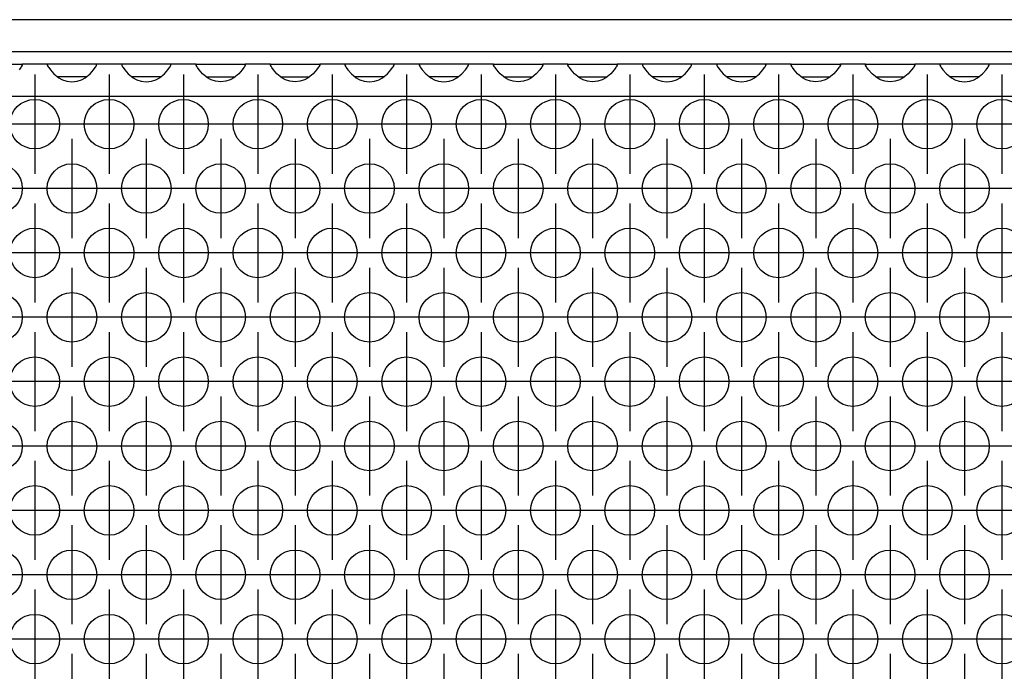
# Model space of a CAD drawing. Units: millimetres. Extents: x 28 to 622, y -25 to 395.
# Drawn here: x 234 to 250, y 250 to 260 of the extents above; entities that cross this region are included whole.
import ezdxf

# ---------------------------------------------------------------- set-up
doc = ezdxf.new("R2010")
doc.units = ezdxf.units.MM
doc.linetypes.add('DOT_CENTER', pattern=[14, 12, -1, 0, -1])
doc.layers.add('1', color=7, linetype='Continuous')

# ---------------------------------------------------------------- blocks, each defined once
blk = doc.blocks.new('frontpaneel_bg61__27', base_point=(752.061, 1297.87))
at = {"color": 1, "linetype": 'Continuous'}
for p, q in [((1649.061, 1300.47), (755.061, 1300.47)), ((1649.061, 1297.87), (755.061, 1297.87))]:
    blk.add_line(p, q, dxfattribs=at)
blk = doc.blocks.new('ansaugblende_lochung_rv4_6_bg61_wandstehend__34', base_point=(762.061, 1198.87))
at = {"color": 1, "linetype": 'Continuous'}
for p, q in [((1168.575, 1296.87), (1172.547, 1296.87)), ((1172.434, 1296.599), (1172.299, 1296.413)), ((1172.47, 1296.655), (1172.434, 1296.599)), ((1172.48, 1296.671), (1172.47, 1296.655)), ((1172.547, 1296.799), (1172.48, 1296.671)), ((1172.54, 1296.787), (1172.547, 1296.834)), ((1172.547, 1296.87), (1172.547, 1296.834)), ((1174.575, 1296.87), (1172.547, 1296.87)), ((1172.547, 1296.834), (1172.547, 1296.799)), ((1178.547, 1296.87), (1174.575, 1296.87)), ((1174.575, 1296.87), (1174.576, 1296.834)), ((1174.576, 1296.834), (1174.583, 1296.787)), ((1174.576, 1296.834), (1174.576, 1296.799)), ((1174.576, 1296.799), (1174.643, 1296.671)), ((1174.643, 1296.671), (1174.653, 1296.655)), ((1174.653, 1296.655), (1174.689, 1296.599)), ((1174.689, 1296.599), (1174.824, 1296.413)), ((1174.824, 1296.413), (1175.102, 1296.105)), ((1178.021, 1296.105), (1178.299, 1296.413)), ((1178.299, 1296.413), (1178.434, 1296.599)), ((1178.434, 1296.599), (1178.47, 1296.655)), ((1178.47, 1296.655), (1178.48, 1296.671)), ((1178.48, 1296.671), (1178.547, 1296.799)), ((1178.54, 1296.787), (1178.547, 1296.834)), ((1178.547, 1296.834), (1178.547, 1296.87)), ((1180.575, 1296.87), (1178.547, 1296.87)), ((1178.547, 1296.799), (1178.547, 1296.834)), ((1180.575, 1296.87), (1180.576, 1296.834)), ((1184.547, 1296.87), (1180.575, 1296.87)), ((1180.576, 1296.834), (1180.583, 1296.787)), ((1180.576, 1296.834), (1180.576, 1296.799)), ((1180.576, 1296.799), (1180.643, 1296.671)), ((1180.643, 1296.671), (1180.653, 1296.655)), ((1180.653, 1296.655), (1180.689, 1296.599)), ((1180.689, 1296.599), (1180.824, 1296.413)), ((1180.824, 1296.413), (1181.102, 1296.105)), ((1184.021, 1296.105), (1184.299, 1296.413)), ((1184.299, 1296.413), (1184.434, 1296.599)), ((1184.434, 1296.599), (1184.47, 1296.655)), ((1184.47, 1296.655), (1184.48, 1296.671)), ((1184.48, 1296.671), (1184.547, 1296.799)), ((1184.54, 1296.787), (1184.547, 1296.834)), ((1184.547, 1296.834), (1184.547, 1296.87)), ((1186.575, 1296.87), (1184.547, 1296.87)), ((1184.547, 1296.799), (1184.547, 1296.834)), ((1186.575, 1296.87), (1190.547, 1296.87)), ((1186.576, 1296.834), (1186.575, 1296.87)), ((1186.576, 1296.834), (1186.583, 1296.787)), ((1186.576, 1296.799), (1186.576, 1296.834)), ((1186.643, 1296.671), (1186.576, 1296.799)), ((1186.653, 1296.655), (1186.643, 1296.671)), ((1186.689, 1296.599), (1186.653, 1296.655)), ((1186.824, 1296.413), (1186.689, 1296.599)), ((1187.102, 1296.105), (1186.824, 1296.413)), ((1190.299, 1296.413), (1190.021, 1296.105)), ((1190.434, 1296.599), (1190.299, 1296.413)), ((1190.47, 1296.655), (1190.434, 1296.599)), ((1190.48, 1296.671), (1190.47, 1296.655)), ((1190.547, 1296.799), (1190.48, 1296.671)), ((1190.54, 1296.787), (1190.547, 1296.834)), ((1190.547, 1296.87), (1190.547, 1296.834)), ((1192.575, 1296.87), (1190.547, 1296.87)), ((1190.547, 1296.834), (1190.547, 1296.799)), ((1192.576, 1296.834), (1192.575, 1296.87)), ((1192.575, 1296.87), (1196.547, 1296.87)), ((1192.576, 1296.834), (1192.583, 1296.787)), ((1192.576, 1296.799), (1192.576, 1296.834)), ((1192.643, 1296.671), (1192.576, 1296.799)), ((1192.653, 1296.655), (1192.643, 1296.671)), ((1192.689, 1296.599), (1192.653, 1296.655)), ((1192.824, 1296.413), (1192.689, 1296.599)), ((1193.102, 1296.105), (1192.824, 1296.413)), ((1196.299, 1296.413), (1196.021, 1296.105)), ((1196.434, 1296.599), (1196.299, 1296.413)), ((1196.47, 1296.655), (1196.434, 1296.599)), ((1196.48, 1296.671), (1196.47, 1296.655)), ((1196.547, 1296.799), (1196.48, 1296.671)), ((1196.54, 1296.787), (1196.547, 1296.834)), ((1196.547, 1296.87), (1196.547, 1296.834)), ((1198.575, 1296.87), (1196.547, 1296.87)), ((1196.547, 1296.834), (1196.547, 1296.799)), ((1202.547, 1296.87), (1198.575, 1296.87)), ((1198.575, 1296.87), (1198.576, 1296.834)), ((1198.576, 1296.834), (1198.583, 1296.787)), ((1198.576, 1296.834), (1198.576, 1296.799)), ((1198.576, 1296.799), (1198.643, 1296.671)), ((1198.643, 1296.671), (1198.653, 1296.655)), ((1198.653, 1296.655), (1198.689, 1296.599)), ((1198.689, 1296.599), (1198.824, 1296.413)), ((1198.824, 1296.413), (1199.102, 1296.105)), ((1202.021, 1296.105), (1202.299, 1296.413)), ((1202.299, 1296.413), (1202.434, 1296.599)), ((1202.434, 1296.599), (1202.47, 1296.655)), ((1202.47, 1296.655), (1202.48, 1296.671)), ((1202.48, 1296.671), (1202.547, 1296.799)), ((1202.54, 1296.787), (1202.547, 1296.834)), ((1202.547, 1296.834), (1202.547, 1296.87)), ((1204.575, 1296.87), (1202.547, 1296.87)), ((1202.547, 1296.799), (1202.547, 1296.834)), ((1204.575, 1296.87), (1204.576, 1296.834)), ((1208.547, 1296.87), (1204.575, 1296.87)), ((1204.576, 1296.834), (1204.583, 1296.787)), ((1204.576, 1296.834), (1204.576, 1296.799)), ((1204.576, 1296.799), (1204.643, 1296.671)), ((1204.643, 1296.671), (1204.653, 1296.655)), ((1204.653, 1296.655), (1204.689, 1296.599)), ((1204.689, 1296.599), (1204.824, 1296.413)), ((1204.824, 1296.413), (1205.102, 1296.105)), ((1208.021, 1296.105), (1208.299, 1296.413)), ((1208.299, 1296.413), (1208.434, 1296.599)), ((1208.434, 1296.599), (1208.47, 1296.655)), ((1208.47, 1296.655), (1208.48, 1296.671)), ((1208.48, 1296.671), (1208.547, 1296.799)), ((1208.54, 1296.787), (1208.547, 1296.834)), ((1210.575, 1296.87), (1208.547, 1296.87)), ((1208.547, 1296.834), (1208.547, 1296.87)), ((1208.547, 1296.799), (1208.547, 1296.834)), ((1210.576, 1296.834), (1210.575, 1296.87)), ((1210.575, 1296.87), (1214.547, 1296.87)), ((1210.576, 1296.834), (1210.583, 1296.787)), ((1210.576, 1296.799), (1210.576, 1296.834)), ((1210.643, 1296.671), (1210.576, 1296.799)), ((1210.653, 1296.655), (1210.643, 1296.671)), ((1210.689, 1296.599), (1210.653, 1296.655)), ((1210.824, 1296.413), (1210.689, 1296.599)), ((1211.102, 1296.105), (1210.824, 1296.413)), ((1214.299, 1296.413), (1214.021, 1296.105)), ((1214.434, 1296.599), (1214.299, 1296.413)), ((1214.47, 1296.655), (1214.434, 1296.599)), ((1214.48, 1296.671), (1214.47, 1296.655)), ((1214.547, 1296.799), (1214.48, 1296.671)), ((1214.54, 1296.787), (1214.547, 1296.834)), ((1214.547, 1296.87), (1214.547, 1296.834)), ((1216.575, 1296.87), (1214.547, 1296.87)), ((1214.547, 1296.834), (1214.547, 1296.799)), ((1216.575, 1296.87), (1220.547, 1296.87)), ((1216.576, 1296.834), (1216.575, 1296.87)), ((1216.576, 1296.834), (1216.583, 1296.787)), ((1216.576, 1296.799), (1216.576, 1296.834)), ((1216.643, 1296.671), (1216.576, 1296.799)), ((1216.653, 1296.655), (1216.643, 1296.671)), ((1216.689, 1296.599), (1216.653, 1296.655)), ((1216.824, 1296.413), (1216.689, 1296.599)), ((1217.102, 1296.105), (1216.824, 1296.413)), ((1220.299, 1296.413), (1220.021, 1296.105)), ((1220.434, 1296.599), (1220.299, 1296.413)), ((1220.47, 1296.655), (1220.434, 1296.599)), ((1220.48, 1296.671), (1220.47, 1296.655)), ((1220.547, 1296.799), (1220.48, 1296.671)), ((1220.54, 1296.787), (1220.547, 1296.834)), ((1222.575, 1296.87), (1220.547, 1296.87)), ((1220.547, 1296.87), (1220.547, 1296.834)), ((1220.547, 1296.834), (1220.547, 1296.799)), ((1222.575, 1296.87), (1222.576, 1296.834)), ((1226.547, 1296.87), (1222.575, 1296.87)), ((1222.576, 1296.834), (1222.583, 1296.787)), ((1222.576, 1296.834), (1222.576, 1296.799)), ((1222.576, 1296.799), (1222.643, 1296.671)), ((1222.643, 1296.671), (1222.653, 1296.655)), ((1222.653, 1296.655), (1222.689, 1296.599)), ((1222.689, 1296.599), (1222.824, 1296.413)), ((1222.824, 1296.413), (1223.102, 1296.105)), ((1226.021, 1296.105), (1226.299, 1296.413)), ((1226.299, 1296.413), (1226.434, 1296.599)), ((1226.434, 1296.599), (1226.47, 1296.655)), ((1226.47, 1296.655), (1226.48, 1296.671)), ((1226.48, 1296.671), (1226.547, 1296.799)), ((1226.54, 1296.787), (1226.547, 1296.834)), ((1226.547, 1296.834), (1226.547, 1296.87)), ((1228.575, 1296.87), (1226.547, 1296.87)), ((1226.547, 1296.799), (1226.547, 1296.834)), ((1232.547, 1296.87), (1228.575, 1296.87)), ((1228.575, 1296.87), (1228.576, 1296.834)), ((1228.576, 1296.834), (1228.583, 1296.787)), ((1228.576, 1296.834), (1228.576, 1296.799)), ((1228.576, 1296.799), (1228.643, 1296.671)), ((1228.643, 1296.671), (1228.653, 1296.655)), ((1228.653, 1296.655), (1228.689, 1296.599)), ((1228.689, 1296.599), (1228.824, 1296.413)), ((1228.824, 1296.413), (1229.102, 1296.105)), ((1232.021, 1296.105), (1232.299, 1296.413)), ((1232.299, 1296.413), (1232.434, 1296.599)), ((1232.434, 1296.599), (1232.47, 1296.655)), ((1232.47, 1296.655), (1232.48, 1296.671)), ((1232.48, 1296.671), (1232.547, 1296.799)), ((1232.547, 1296.834), (1232.54, 1296.787)), ((1234.575, 1296.87), (1232.547, 1296.87)), ((1232.547, 1296.834), (1232.547, 1296.87)), ((1232.547, 1296.799), (1232.547, 1296.834)), ((1234.576, 1296.834), (1234.575, 1296.87)), ((1234.575, 1296.87), (1238.547, 1296.87)), ((1234.576, 1296.834), (1234.583, 1296.787)), ((1234.576, 1296.799), (1234.576, 1296.834)), ((1234.643, 1296.671), (1234.576, 1296.799)), ((1234.653, 1296.655), (1234.643, 1296.671)), ((1234.689, 1296.599), (1234.653, 1296.655)), ((1234.824, 1296.413), (1234.689, 1296.599)), ((1235.102, 1296.105), (1234.824, 1296.413)), ((1238.299, 1296.413), (1238.021, 1296.105)), ((1238.434, 1296.599), (1238.299, 1296.413)), ((1238.47, 1296.655), (1238.434, 1296.599)), ((1238.48, 1296.671), (1238.47, 1296.655)), ((1238.547, 1296.799), (1238.48, 1296.671)), ((1238.54, 1296.787), (1238.547, 1296.834)), ((1238.547, 1296.87), (1238.547, 1296.834)), ((1240.575, 1296.87), (1238.547, 1296.87)), ((1238.547, 1296.834), (1238.547, 1296.799)), ((1240.575, 1296.87), (1244.547, 1296.87)), ((1240.576, 1296.834), (1240.575, 1296.87)), ((1240.576, 1296.834), (1240.583, 1296.787)), ((1240.576, 1296.799), (1240.576, 1296.834)), ((1240.643, 1296.671), (1240.576, 1296.799)), ((1240.653, 1296.655), (1240.643, 1296.671)), ((1240.689, 1296.599), (1240.653, 1296.655)), ((1240.824, 1296.413), (1240.689, 1296.599)), ((1241.102, 1296.105), (1240.824, 1296.413)), ((1244.299, 1296.413), (1244.021, 1296.105)), ((1244.434, 1296.599), (1244.299, 1296.413)), ((1244.47, 1296.655), (1244.434, 1296.599)), ((1244.48, 1296.671), (1244.47, 1296.655)), ((1244.547, 1296.799), (1244.48, 1296.671)), ((1244.54, 1296.787), (1244.547, 1296.834)), ((1246.575, 1296.87), (1244.547, 1296.87)), ((1244.547, 1296.87), (1244.547, 1296.834)), ((1244.547, 1296.834), (1244.547, 1296.799)), ((1246.575, 1296.87), (1246.576, 1296.834)), ((1250.547, 1296.87), (1246.575, 1296.87)), ((1246.576, 1296.834), (1246.583, 1296.787)), ((1246.576, 1296.834), (1246.576, 1296.799)), ((1246.576, 1296.799), (1246.643, 1296.671)), ((1246.643, 1296.671), (1246.653, 1296.655)), ((1246.653, 1296.655), (1246.689, 1296.599)), ((1246.689, 1296.599), (1246.824, 1296.413)), ((1246.824, 1296.413), (1247.102, 1296.105)), ((1250.021, 1296.105), (1250.299, 1296.413)), ((1250.299, 1296.413), (1250.434, 1296.599)), ((1250.434, 1296.599), (1250.47, 1296.655)), ((1250.47, 1296.655), (1250.48, 1296.671)), ((1250.48, 1296.671), (1250.547, 1296.799)), ((1250.54, 1296.787), (1250.547, 1296.834)), ((1250.547, 1296.834), (1250.547, 1296.87)), ((1252.575, 1296.87), (1250.547, 1296.87)), ((1250.547, 1296.799), (1250.547, 1296.834)), ((1175.102, 1296.105), (1175.503, 1295.784)), ((1175.796, 1295.87), (1175.396, 1295.87)), ((1175.503, 1295.784), (1175.742, 1295.649)), ((1175.742, 1295.649), (1175.79, 1295.627)), ((1175.79, 1295.627), (1176.142, 1295.505)), ((1177.327, 1295.87), (1175.796, 1295.87)), ((1176.142, 1295.505), (1176.561, 1295.454)), ((1176.561, 1295.454), (1176.981, 1295.505)), ((1176.981, 1295.505), (1177.333, 1295.627)), ((1177.727, 1295.87), (1177.327, 1295.87)), ((1177.333, 1295.627), (1177.381, 1295.649)), ((1177.381, 1295.649), (1177.62, 1295.784)), ((1177.62, 1295.784), (1178.021, 1296.105)), ((1181.102, 1296.105), (1181.503, 1295.784)), ((1181.796, 1295.87), (1181.396, 1295.87)), ((1181.503, 1295.784), (1181.742, 1295.649)), ((1181.742, 1295.649), (1181.79, 1295.627)), ((1181.79, 1295.627), (1182.142, 1295.505)), ((1183.327, 1295.87), (1181.796, 1295.87)), ((1182.142, 1295.505), (1182.561, 1295.454)), ((1182.561, 1295.454), (1182.981, 1295.505)), ((1182.981, 1295.505), (1183.333, 1295.627)), ((1183.727, 1295.87), (1183.327, 1295.87)), ((1183.333, 1295.627), (1183.381, 1295.649)), ((1183.381, 1295.649), (1183.62, 1295.784)), ((1183.62, 1295.784), (1184.021, 1296.105)), ((1187.503, 1295.784), (1187.102, 1296.105)), ((1187.396, 1295.87), (1187.796, 1295.87)), ((1187.742, 1295.649), (1187.503, 1295.784)), ((1187.79, 1295.627), (1187.742, 1295.649)), ((1188.142, 1295.505), (1187.79, 1295.627)), ((1187.796, 1295.87), (1189.327, 1295.87)), ((1188.561, 1295.454), (1188.142, 1295.505)), ((1188.981, 1295.505), (1188.561, 1295.454)), ((1189.333, 1295.627), (1188.981, 1295.505)), ((1189.327, 1295.87), (1189.727, 1295.87)), ((1189.381, 1295.649), (1189.333, 1295.627)), ((1189.62, 1295.784), (1189.381, 1295.649)), ((1190.021, 1296.105), (1189.62, 1295.784)), ((1193.503, 1295.784), (1193.102, 1296.105)), ((1193.396, 1295.87), (1193.796, 1295.87)), ((1193.742, 1295.649), (1193.503, 1295.784)), ((1193.79, 1295.627), (1193.742, 1295.649)), ((1194.142, 1295.505), (1193.79, 1295.627)), ((1193.796, 1295.87), (1195.327, 1295.87)), ((1194.561, 1295.454), (1194.142, 1295.505)), ((1194.981, 1295.505), (1194.561, 1295.454)), ((1195.333, 1295.627), (1194.981, 1295.505)), ((1195.327, 1295.87), (1195.727, 1295.87)), ((1195.381, 1295.649), (1195.333, 1295.627)), ((1195.62, 1295.784), (1195.381, 1295.649)), ((1196.021, 1296.105), (1195.62, 1295.784)), ((1199.102, 1296.105), (1199.503, 1295.784)), ((1199.796, 1295.87), (1199.396, 1295.87)), ((1199.503, 1295.784), (1199.742, 1295.649)), ((1199.742, 1295.649), (1199.79, 1295.627)), ((1199.79, 1295.627), (1200.142, 1295.505)), ((1201.327, 1295.87), (1199.796, 1295.87)), ((1200.142, 1295.505), (1200.561, 1295.454)), ((1200.561, 1295.454), (1200.981, 1295.505)), ((1200.981, 1295.505), (1201.333, 1295.627)), ((1201.727, 1295.87), (1201.327, 1295.87)), ((1201.333, 1295.627), (1201.381, 1295.649)), ((1201.381, 1295.649), (1201.62, 1295.784)), ((1201.62, 1295.784), (1202.021, 1296.105)), ((1205.102, 1296.105), (1205.503, 1295.784)), ((1205.796, 1295.87), (1205.396, 1295.87)), ((1205.503, 1295.784), (1205.742, 1295.649)), ((1205.742, 1295.649), (1205.79, 1295.627)), ((1205.79, 1295.627), (1206.142, 1295.505)), ((1207.327, 1295.87), (1205.796, 1295.87)), ((1206.142, 1295.505), (1206.561, 1295.454)), ((1206.561, 1295.454), (1206.981, 1295.505)), ((1206.981, 1295.505), (1207.333, 1295.627)), ((1207.727, 1295.87), (1207.327, 1295.87)), ((1207.333, 1295.627), (1207.381, 1295.649)), ((1207.381, 1295.649), (1207.62, 1295.784)), ((1207.62, 1295.784), (1208.021, 1296.105)), ((1211.503, 1295.784), (1211.102, 1296.105)), ((1211.396, 1295.87), (1211.796, 1295.87)), ((1211.742, 1295.649), (1211.503, 1295.784)), ((1211.79, 1295.627), (1211.742, 1295.649)), ((1212.142, 1295.505), (1211.79, 1295.627)), ((1211.796, 1295.87), (1213.327, 1295.87)), ((1212.561, 1295.454), (1212.142, 1295.505)), ((1212.981, 1295.505), (1212.561, 1295.454)), ((1213.333, 1295.627), (1212.981, 1295.505)), ((1213.327, 1295.87), (1213.727, 1295.87)), ((1213.381, 1295.649), (1213.333, 1295.627)), ((1213.62, 1295.784), (1213.381, 1295.649)), ((1214.021, 1296.105), (1213.62, 1295.784)), ((1217.503, 1295.784), (1217.102, 1296.105)), ((1217.396, 1295.87), (1217.796, 1295.87)), ((1217.742, 1295.649), (1217.503, 1295.784)), ((1217.79, 1295.627), (1217.742, 1295.649)), ((1218.142, 1295.505), (1217.79, 1295.627)), ((1217.796, 1295.87), (1219.327, 1295.87)), ((1218.561, 1295.454), (1218.142, 1295.505)), ((1218.981, 1295.505), (1218.561, 1295.454)), ((1219.333, 1295.627), (1218.981, 1295.505)), ((1219.327, 1295.87), (1219.727, 1295.87)), ((1219.381, 1295.649), (1219.333, 1295.627)), ((1219.62, 1295.784), (1219.381, 1295.649)), ((1220.021, 1296.105), (1219.62, 1295.784)), ((1223.102, 1296.105), (1223.503, 1295.784)), ((1223.796, 1295.87), (1223.396, 1295.87)), ((1223.503, 1295.784), (1223.742, 1295.649)), ((1223.742, 1295.649), (1223.79, 1295.627)), ((1223.79, 1295.627), (1224.142, 1295.505)), ((1225.327, 1295.87), (1223.796, 1295.87)), ((1224.142, 1295.505), (1224.561, 1295.454)), ((1224.561, 1295.454), (1224.981, 1295.505)), ((1224.981, 1295.505), (1225.333, 1295.627)), ((1225.727, 1295.87), (1225.327, 1295.87)), ((1225.333, 1295.627), (1225.381, 1295.649)), ((1225.381, 1295.649), (1225.62, 1295.784)), ((1225.62, 1295.784), (1226.021, 1296.105)), ((1229.102, 1296.105), (1229.503, 1295.784)), ((1229.796, 1295.87), (1229.396, 1295.87)), ((1229.503, 1295.784), (1229.742, 1295.649)), ((1229.742, 1295.649), (1229.79, 1295.627)), ((1229.79, 1295.627), (1230.142, 1295.505)), ((1231.327, 1295.87), (1229.796, 1295.87)), ((1230.142, 1295.505), (1230.561, 1295.454)), ((1230.561, 1295.454), (1230.981, 1295.505)), ((1230.981, 1295.505), (1231.333, 1295.627)), ((1231.727, 1295.87), (1231.327, 1295.87)), ((1231.333, 1295.627), (1231.381, 1295.649)), ((1231.381, 1295.649), (1231.62, 1295.784)), ((1231.62, 1295.784), (1232.021, 1296.105)), ((1235.503, 1295.784), (1235.102, 1296.105)), ((1235.396, 1295.87), (1235.796, 1295.87)), ((1235.742, 1295.649), (1235.503, 1295.784)), ((1235.79, 1295.627), (1235.742, 1295.649)), ((1236.142, 1295.505), (1235.79, 1295.627)), ((1235.796, 1295.87), (1237.327, 1295.87)), ((1236.561, 1295.454), (1236.142, 1295.505)), ((1236.981, 1295.505), (1236.561, 1295.454)), ((1237.333, 1295.627), (1236.981, 1295.505)), ((1237.327, 1295.87), (1237.727, 1295.87)), ((1237.381, 1295.649), (1237.333, 1295.627)), ((1237.62, 1295.784), (1237.381, 1295.649)), ((1238.021, 1296.105), (1237.62, 1295.784)), ((1241.503, 1295.784), (1241.102, 1296.105)), ((1241.396, 1295.87), (1241.796, 1295.87)), ((1241.742, 1295.649), (1241.503, 1295.784)), ((1241.79, 1295.627), (1241.742, 1295.649)), ((1242.142, 1295.505), (1241.79, 1295.627)), ((1241.796, 1295.87), (1243.327, 1295.87)), ((1242.561, 1295.454), (1242.142, 1295.505)), ((1242.981, 1295.505), (1242.561, 1295.454)), ((1243.333, 1295.627), (1242.981, 1295.505)), ((1243.327, 1295.87), (1243.727, 1295.87)), ((1243.381, 1295.649), (1243.333, 1295.627)), ((1243.62, 1295.784), (1243.381, 1295.649)), ((1244.021, 1296.105), (1243.62, 1295.784)), ((1247.102, 1296.105), (1247.503, 1295.784)), ((1247.796, 1295.87), (1247.396, 1295.87)), ((1247.503, 1295.784), (1247.742, 1295.649)), ((1247.742, 1295.649), (1247.79, 1295.627)), ((1247.79, 1295.627), (1248.142, 1295.505)), ((1249.327, 1295.87), (1247.796, 1295.87)), ((1248.142, 1295.505), (1248.561, 1295.454)), ((1248.561, 1295.454), (1248.981, 1295.505)), ((1248.981, 1295.505), (1249.333, 1295.627)), ((1249.727, 1295.87), (1249.327, 1295.87)), ((1249.333, 1295.627), (1249.381, 1295.649)), ((1249.381, 1295.649), (1249.62, 1295.784)), ((1249.62, 1295.784), (1250.021, 1296.105)), ((1639.061, 1294.27), (765.061, 1294.27))]:
    blk.add_line(p, q, dxfattribs=at)
for centre in [(1173.561, 1292.037), (1179.561, 1292.037), (1185.561, 1292.037), (1191.561, 1292.037), (1197.561, 1292.037), (1203.561, 1292.037), (1209.561, 1292.037), (1215.561, 1292.037), (1221.561, 1292.037), (1227.561, 1292.037), (1233.561, 1292.037), (1239.561, 1292.037), (1245.561, 1292.037), (1251.561, 1292.037), (1170.561, 1286.841), (1176.561, 1286.841), (1182.561, 1286.841), (1188.561, 1286.841), (1194.561, 1286.841), (1200.561, 1286.841), (1206.561, 1286.841), (1212.561, 1286.841), (1218.561, 1286.841), (1224.561, 1286.841), (1230.561, 1286.841), (1236.561, 1286.841), (1242.561, 1286.841), (1248.561, 1286.841), (1173.561, 1281.645), (1179.561, 1281.645), (1185.561, 1281.645), (1191.561, 1281.645), (1197.561, 1281.645), (1203.561, 1281.645), (1209.561, 1281.645), (1215.561, 1281.645), (1221.561, 1281.645), (1227.561, 1281.645), (1233.561, 1281.645), (1239.561, 1281.645), (1245.561, 1281.645), (1251.561, 1281.645), (1170.561, 1276.449), (1176.561, 1276.449), (1182.561, 1276.449), (1188.561, 1276.449), (1194.561, 1276.449), (1200.561, 1276.449), (1206.561, 1276.449), (1212.561, 1276.449), (1218.561, 1276.449), (1224.561, 1276.449), (1230.561, 1276.449), (1236.561, 1276.449), (1242.561, 1276.449), (1248.561, 1276.449), (1173.561, 1271.253), (1179.561, 1271.253), (1185.561, 1271.253), (1191.561, 1271.253), (1197.561, 1271.253), (1203.561, 1271.253), (1209.561, 1271.253), (1215.561, 1271.253), (1221.561, 1271.253), (1227.561, 1271.253), (1233.561, 1271.253), (1239.561, 1271.253), (1245.561, 1271.253), (1251.561, 1271.253), (1170.561, 1266.057), (1176.561, 1266.057), (1182.561, 1266.057), (1188.561, 1266.057), (1194.561, 1266.057), (1200.561, 1266.057), (1206.561, 1266.057), (1212.561, 1266.057), (1218.561, 1266.057), (1224.561, 1266.057), (1230.561, 1266.057), (1236.561, 1266.057), (1242.561, 1266.057), (1248.561, 1266.057), (1173.561, 1260.86), (1179.561, 1260.86), (1185.561, 1260.86), (1191.561, 1260.86), (1197.561, 1260.86), (1203.561, 1260.86), (1209.561, 1260.86), (1215.561, 1260.86), (1221.561, 1260.86), (1227.561, 1260.86), (1233.561, 1260.86), (1239.561, 1260.86), (1245.561, 1260.86), (1251.561, 1260.86), (1170.561, 1255.664), (1176.561, 1255.664), (1182.561, 1255.664), (1188.561, 1255.664), (1194.561, 1255.664), (1200.561, 1255.664), (1206.561, 1255.664), (1212.561, 1255.664), (1218.561, 1255.664), (1224.561, 1255.664), (1230.561, 1255.664), (1236.561, 1255.664), (1242.561, 1255.664), (1248.561, 1255.664), (1173.561, 1250.468), (1179.561, 1250.468), (1185.561, 1250.468), (1191.561, 1250.468), (1197.561, 1250.468), (1203.561, 1250.468), (1209.561, 1250.468), (1215.561, 1250.468), (1221.561, 1250.468), (1227.561, 1250.468), (1233.561, 1250.468), (1239.561, 1250.468), (1245.561, 1250.468), (1251.561, 1250.468)]:
    blk.add_circle(centre, 2, dxfattribs=at)
at = {"layer": '1', "color": 2, "linetype": 'DOT_CENTER'}
for p, q in [((1173.561, 1296.037), (1173.561, 1288.037)), ((1179.561, 1296.037), (1179.561, 1288.037)), ((1185.561, 1296.037), (1185.561, 1288.037)), ((1191.561, 1296.037), (1191.561, 1288.037)), ((1197.561, 1296.037), (1197.561, 1288.037)), ((1203.561, 1296.037), (1203.561, 1288.037)), ((1209.561, 1296.037), (1209.561, 1288.037)), ((1215.561, 1296.037), (1215.561, 1288.037)), ((1221.561, 1296.037), (1221.561, 1288.037)), ((1227.561, 1296.037), (1227.561, 1288.037)), ((1233.561, 1296.037), (1233.561, 1288.037)), ((1239.561, 1296.037), (1239.561, 1288.037)), ((1245.561, 1296.037), (1245.561, 1288.037)), ((1251.561, 1296.037), (1251.561, 1288.037)), ((1177.561, 1292.037), (1169.561, 1292.037)), ((1183.561, 1292.037), (1175.561, 1292.037)), ((1189.561, 1292.037), (1181.561, 1292.037)), ((1195.561, 1292.037), (1187.561, 1292.037)), ((1201.561, 1292.037), (1193.561, 1292.037)), ((1207.561, 1292.037), (1199.561, 1292.037)), ((1213.561, 1292.037), (1205.561, 1292.037)), ((1219.561, 1292.037), (1211.561, 1292.037)), ((1225.561, 1292.037), (1217.561, 1292.037)), ((1231.561, 1292.037), (1223.561, 1292.037)), ((1237.561, 1292.037), (1229.561, 1292.037)), ((1243.561, 1292.037), (1235.561, 1292.037)), ((1249.561, 1292.037), (1241.561, 1292.037)), ((1255.561, 1292.037), (1247.561, 1292.037)), ((1176.561, 1290.841), (1176.561, 1282.841)), ((1182.561, 1290.841), (1182.561, 1282.841)), ((1188.561, 1290.841), (1188.561, 1282.841)), ((1194.561, 1290.841), (1194.561, 1282.841)), ((1200.561, 1290.841), (1200.561, 1282.841)), ((1206.561, 1290.841), (1206.561, 1282.841)), ((1212.561, 1290.841), (1212.561, 1282.841)), ((1218.561, 1290.841), (1218.561, 1282.841)), ((1224.561, 1290.841), (1224.561, 1282.841)), ((1230.561, 1290.841), (1230.561, 1282.841)), ((1236.561, 1290.841), (1236.561, 1282.841)), ((1242.561, 1290.841), (1242.561, 1282.841)), ((1248.561, 1290.841), (1248.561, 1282.841)), ((1174.561, 1286.841), (1166.561, 1286.841)), ((1180.561, 1286.841), (1172.561, 1286.841)), ((1186.561, 1286.841), (1178.561, 1286.841)), ((1192.561, 1286.841), (1184.561, 1286.841)), ((1198.561, 1286.841), (1190.561, 1286.841)), ((1204.561, 1286.841), (1196.561, 1286.841)), ((1210.561, 1286.841), (1202.561, 1286.841)), ((1216.561, 1286.841), (1208.561, 1286.841)), ((1222.561, 1286.841), (1214.561, 1286.841)), ((1228.561, 1286.841), (1220.561, 1286.841)), ((1234.561, 1286.841), (1226.561, 1286.841)), ((1240.561, 1286.841), (1232.561, 1286.841)), ((1246.561, 1286.841), (1238.561, 1286.841)), ((1252.561, 1286.841), (1244.561, 1286.841)), ((1258.561, 1286.841), (1250.561, 1286.841)), ((1173.561, 1285.645), (1173.561, 1277.645)), ((1179.561, 1285.645), (1179.561, 1277.645)), ((1185.561, 1285.645), (1185.561, 1277.645)), ((1191.561, 1285.645), (1191.561, 1277.645)), ((1197.561, 1285.645), (1197.561, 1277.645)), ((1203.561, 1285.645), (1203.561, 1277.645)), ((1209.561, 1285.645), (1209.561, 1277.645)), ((1215.561, 1285.645), (1215.561, 1277.645)), ((1221.561, 1285.645), (1221.561, 1277.645)), ((1227.561, 1285.645), (1227.561, 1277.645)), ((1233.561, 1285.645), (1233.561, 1277.645)), ((1239.561, 1285.645), (1239.561, 1277.645)), ((1245.561, 1285.645), (1245.561, 1277.645)), ((1251.561, 1285.645), (1251.561, 1277.645)), ((1177.561, 1281.645), (1169.561, 1281.645)), ((1183.561, 1281.645), (1175.561, 1281.645)), ((1189.561, 1281.645), (1181.561, 1281.645)), ((1195.561, 1281.645), (1187.561, 1281.645)), ((1201.561, 1281.645), (1193.561, 1281.645)), ((1207.561, 1281.645), (1199.561, 1281.645)), ((1213.561, 1281.645), (1205.561, 1281.645)), ((1219.561, 1281.645), (1211.561, 1281.645)), ((1225.561, 1281.645), (1217.561, 1281.645)), ((1231.561, 1281.645), (1223.561, 1281.645)), ((1237.561, 1281.645), (1229.561, 1281.645)), ((1243.561, 1281.645), (1235.561, 1281.645)), ((1249.561, 1281.645), (1241.561, 1281.645)), ((1255.561, 1281.645), (1247.561, 1281.645)), ((1176.561, 1280.449), (1176.561, 1272.449)), ((1182.561, 1280.449), (1182.561, 1272.449)), ((1188.561, 1280.449), (1188.561, 1272.449)), ((1194.561, 1280.449), (1194.561, 1272.449)), ((1200.561, 1280.449), (1200.561, 1272.449)), ((1206.561, 1280.449), (1206.561, 1272.449)), ((1212.561, 1280.449), (1212.561, 1272.449)), ((1218.561, 1280.449), (1218.561, 1272.449)), ((1224.561, 1280.449), (1224.561, 1272.449)), ((1230.561, 1280.449), (1230.561, 1272.449)), ((1236.561, 1280.449), (1236.561, 1272.449)), ((1242.561, 1280.449), (1242.561, 1272.449)), ((1248.561, 1280.449), (1248.561, 1272.449)), ((1174.561, 1276.449), (1166.561, 1276.449)), ((1180.561, 1276.449), (1172.561, 1276.449)), ((1186.561, 1276.449), (1178.561, 1276.449)), ((1192.561, 1276.449), (1184.561, 1276.449)), ((1198.561, 1276.449), (1190.561, 1276.449)), ((1204.561, 1276.449), (1196.561, 1276.449)), ((1210.561, 1276.449), (1202.561, 1276.449)), ((1216.561, 1276.449), (1208.561, 1276.449)), ((1222.561, 1276.449), (1214.561, 1276.449)), ((1228.561, 1276.449), (1220.561, 1276.449)), ((1234.561, 1276.449), (1226.561, 1276.449)), ((1240.561, 1276.449), (1232.561, 1276.449)), ((1246.561, 1276.449), (1238.561, 1276.449)), ((1252.561, 1276.449), (1244.561, 1276.449)), ((1258.561, 1276.449), (1250.561, 1276.449)), ((1173.561, 1275.253), (1173.561, 1267.253)), ((1179.561, 1275.253), (1179.561, 1267.253)), ((1185.561, 1275.253), (1185.561, 1267.253)), ((1191.561, 1275.253), (1191.561, 1267.253)), ((1197.561, 1275.253), (1197.561, 1267.253)), ((1203.561, 1275.253), (1203.561, 1267.253)), ((1209.561, 1275.253), (1209.561, 1267.253)), ((1215.561, 1275.253), (1215.561, 1267.253)), ((1221.561, 1275.253), (1221.561, 1267.253)), ((1227.561, 1275.253), (1227.561, 1267.253)), ((1233.561, 1275.253), (1233.561, 1267.253)), ((1239.561, 1275.253), (1239.561, 1267.253)), ((1245.561, 1275.253), (1245.561, 1267.253)), ((1251.561, 1275.253), (1251.561, 1267.253)), ((1177.561, 1271.253), (1169.561, 1271.253)), ((1183.561, 1271.253), (1175.561, 1271.253)), ((1189.561, 1271.253), (1181.561, 1271.253)), ((1195.561, 1271.253), (1187.561, 1271.253)), ((1201.561, 1271.253), (1193.561, 1271.253)), ((1207.561, 1271.253), (1199.561, 1271.253)), ((1213.561, 1271.253), (1205.561, 1271.253)), ((1219.561, 1271.253), (1211.561, 1271.253)), ((1225.561, 1271.253), (1217.561, 1271.253)), ((1231.561, 1271.253), (1223.561, 1271.253)), ((1237.561, 1271.253), (1229.561, 1271.253)), ((1243.561, 1271.253), (1235.561, 1271.253)), ((1249.561, 1271.253), (1241.561, 1271.253)), ((1255.561, 1271.253), (1247.561, 1271.253)), ((1176.561, 1270.057), (1176.561, 1262.057)), ((1182.561, 1270.057), (1182.561, 1262.057)), ((1188.561, 1270.057), (1188.561, 1262.057)), ((1194.561, 1270.057), (1194.561, 1262.057)), ((1200.561, 1270.057), (1200.561, 1262.057)), ((1206.561, 1270.057), (1206.561, 1262.057)), ((1212.561, 1270.057), (1212.561, 1262.057)), ((1218.561, 1270.057), (1218.561, 1262.057)), ((1224.561, 1270.057), (1224.561, 1262.057)), ((1230.561, 1270.057), (1230.561, 1262.057)), ((1236.561, 1270.057), (1236.561, 1262.057)), ((1242.561, 1270.057), (1242.561, 1262.057)), ((1248.561, 1270.057), (1248.561, 1262.057)), ((1174.561, 1266.057), (1166.561, 1266.057)), ((1180.561, 1266.057), (1172.561, 1266.057)), ((1186.561, 1266.057), (1178.561, 1266.057)), ((1192.561, 1266.057), (1184.561, 1266.057)), ((1198.561, 1266.057), (1190.561, 1266.057)), ((1204.561, 1266.057), (1196.561, 1266.057)), ((1210.561, 1266.057), (1202.561, 1266.057)), ((1216.561, 1266.057), (1208.561, 1266.057)), ((1222.561, 1266.057), (1214.561, 1266.057)), ((1228.561, 1266.057), (1220.561, 1266.057)), ((1234.561, 1266.057), (1226.561, 1266.057)), ((1240.561, 1266.057), (1232.561, 1266.057)), ((1246.561, 1266.057), (1238.561, 1266.057)), ((1252.561, 1266.057), (1244.561, 1266.057)), ((1258.561, 1266.057), (1250.561, 1266.057)), ((1173.561, 1264.86), (1173.561, 1256.86)), ((1179.561, 1264.86), (1179.561, 1256.86)), ((1185.561, 1264.86), (1185.561, 1256.86)), ((1191.561, 1264.86), (1191.561, 1256.86)), ((1197.561, 1264.86), (1197.561, 1256.86)), ((1203.561, 1264.86), (1203.561, 1256.86)), ((1209.561, 1264.86), (1209.561, 1256.86)), ((1215.561, 1264.86), (1215.561, 1256.86)), ((1221.561, 1264.86), (1221.561, 1256.86)), ((1227.561, 1264.86), (1227.561, 1256.86)), ((1233.561, 1264.86), (1233.561, 1256.86)), ((1239.561, 1264.86), (1239.561, 1256.86)), ((1245.561, 1264.86), (1245.561, 1256.86)), ((1251.561, 1264.86), (1251.561, 1256.86)), ((1177.561, 1260.86), (1169.561, 1260.86)), ((1183.561, 1260.86), (1175.561, 1260.86)), ((1189.561, 1260.86), (1181.561, 1260.86)), ((1195.561, 1260.86), (1187.561, 1260.86)), ((1201.561, 1260.86), (1193.561, 1260.86)), ((1207.561, 1260.86), (1199.561, 1260.86)), ((1213.561, 1260.86), (1205.561, 1260.86)), ((1219.561, 1260.86), (1211.561, 1260.86)), ((1225.561, 1260.86), (1217.561, 1260.86)), ((1231.561, 1260.86), (1223.561, 1260.86)), ((1237.561, 1260.86), (1229.561, 1260.86)), ((1243.561, 1260.86), (1235.561, 1260.86)), ((1249.561, 1260.86), (1241.561, 1260.86)), ((1255.561, 1260.86), (1247.561, 1260.86)), ((1176.561, 1259.664), (1176.561, 1251.664)), ((1182.561, 1259.664), (1182.561, 1251.664)), ((1188.561, 1259.664), (1188.561, 1251.664)), ((1194.561, 1259.664), (1194.561, 1251.664)), ((1200.561, 1259.664), (1200.561, 1251.664)), ((1206.561, 1259.664), (1206.561, 1251.664)), ((1212.561, 1259.664), (1212.561, 1251.664)), ((1218.561, 1259.664), (1218.561, 1251.664)), ((1224.561, 1259.664), (1224.561, 1251.664)), ((1230.561, 1259.664), (1230.561, 1251.664)), ((1236.561, 1259.664), (1236.561, 1251.664)), ((1242.561, 1259.664), (1242.561, 1251.664)), ((1248.561, 1259.664), (1248.561, 1251.664)), ((1174.561, 1255.664), (1166.561, 1255.664)), ((1180.561, 1255.664), (1172.561, 1255.664)), ((1186.561, 1255.664), (1178.561, 1255.664)), ((1192.561, 1255.664), (1184.561, 1255.664)), ((1198.561, 1255.664), (1190.561, 1255.664)), ((1204.561, 1255.664), (1196.561, 1255.664)), ((1210.561, 1255.664), (1202.561, 1255.664)), ((1216.561, 1255.664), (1208.561, 1255.664)), ((1222.561, 1255.664), (1214.561, 1255.664)), ((1228.561, 1255.664), (1220.561, 1255.664)), ((1234.561, 1255.664), (1226.561, 1255.664)), ((1240.561, 1255.664), (1232.561, 1255.664)), ((1246.561, 1255.664), (1238.561, 1255.664)), ((1252.561, 1255.664), (1244.561, 1255.664)), ((1258.561, 1255.664), (1250.561, 1255.664)), ((1173.561, 1254.468), (1173.561, 1246.468)), ((1179.561, 1254.468), (1179.561, 1246.468)), ((1185.561, 1254.468), (1185.561, 1246.468)), ((1191.561, 1254.468), (1191.561, 1246.468)), ((1197.561, 1254.468), (1197.561, 1246.468)), ((1203.561, 1254.468), (1203.561, 1246.468)), ((1209.561, 1254.468), (1209.561, 1246.468)), ((1215.561, 1254.468), (1215.561, 1246.468)), ((1221.561, 1254.468), (1221.561, 1246.468)), ((1227.561, 1254.468), (1227.561, 1246.468)), ((1233.561, 1254.468), (1233.561, 1246.468)), ((1239.561, 1254.468), (1239.561, 1246.468)), ((1245.561, 1254.468), (1245.561, 1246.468)), ((1251.561, 1254.468), (1251.561, 1246.468)), ((1177.561, 1250.468), (1169.561, 1250.468)), ((1183.561, 1250.468), (1175.561, 1250.468)), ((1189.561, 1250.468), (1181.561, 1250.468)), ((1195.561, 1250.468), (1187.561, 1250.468)), ((1201.561, 1250.468), (1193.561, 1250.468)), ((1207.561, 1250.468), (1199.561, 1250.468)), ((1213.561, 1250.468), (1205.561, 1250.468)), ((1219.561, 1250.468), (1211.561, 1250.468)), ((1225.561, 1250.468), (1217.561, 1250.468)), ((1231.561, 1250.468), (1223.561, 1250.468)), ((1237.561, 1250.468), (1229.561, 1250.468)), ((1243.561, 1250.468), (1235.561, 1250.468)), ((1249.561, 1250.468), (1241.561, 1250.468)), ((1255.561, 1250.468), (1247.561, 1250.468)), ((1176.561, 1249.272), (1176.561, 1241.272)), ((1182.561, 1249.272), (1182.561, 1241.272)), ((1188.561, 1249.272), (1188.561, 1241.272)), ((1194.561, 1249.272), (1194.561, 1241.272)), ((1200.561, 1249.272), (1200.561, 1241.272)), ((1206.561, 1249.272), (1206.561, 1241.272)), ((1212.561, 1249.272), (1212.561, 1241.272)), ((1218.561, 1249.272), (1218.561, 1241.272)), ((1224.561, 1249.272), (1224.561, 1241.272)), ((1230.561, 1249.272), (1230.561, 1241.272)), ((1236.561, 1249.272), (1236.561, 1241.272)), ((1242.561, 1249.272), (1242.561, 1241.272)), ((1248.561, 1249.272), (1248.561, 1241.272))]:
    blk.add_line(p, q, dxfattribs=at)
blk = doc.blocks.new('verkleidung_umluft_bg61_wandstehend__37', base_point=(752.061, 1195.37))
for name, p in [('frontpaneel_bg61__27', (752.061, 1297.87)), ('ansaugblende_lochung_rv4_6_bg61_wandstehend__34', (762.061, 1198.87))]:
    blk.add_blockref(name, p)
blk = doc.blocks.new('Vorderansicht_1', base_point=(677.061, 1596.606))
blk.add_blockref('verkleidung_umluft_bg61_wandstehend__37', (752.061, 1195.37))

msp = doc.modelspace()

# ---------------------------------------------------------------- block references
at = {"xscale": 0.2, "yscale": 0.2, "zscale": 0.2}
msp.add_blockref('Vorderansicht_1', (135.412, 319.321), dxfattribs=at)

doc.saveas('drawing.dxf')
